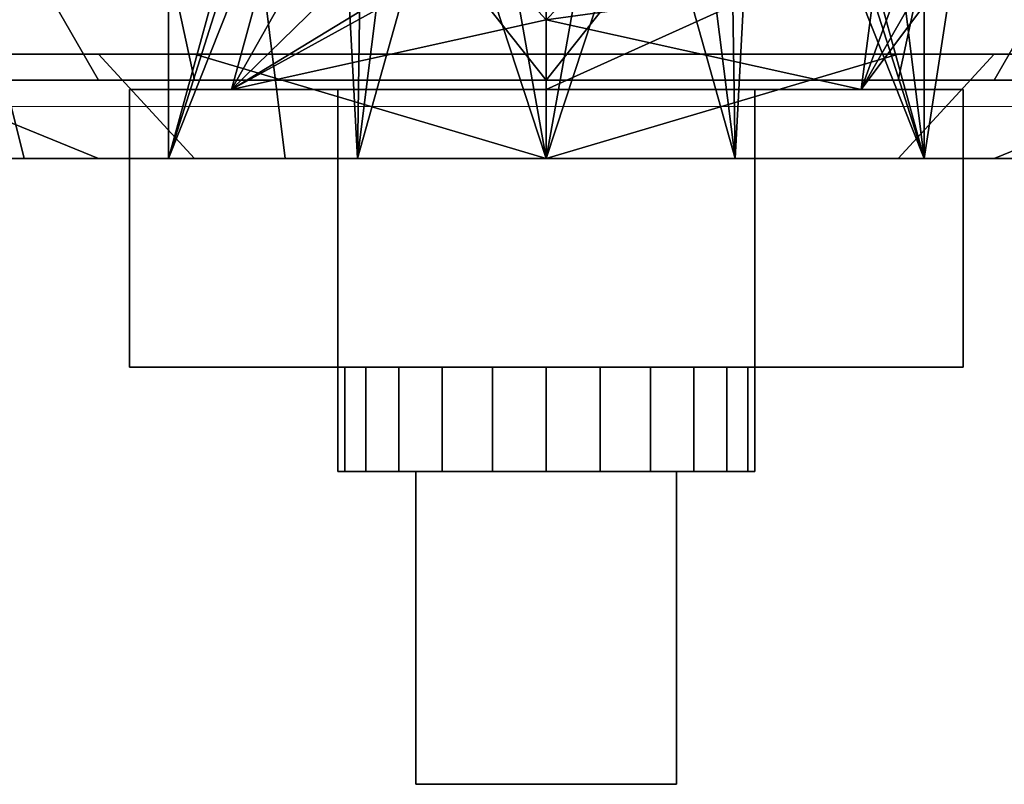
# Model space of a CAD drawing. Units: inches. Extents: x -804 to -121, y 215 to 385.
# Drawn here: x -515 to -513, y 240 to 241 of the extents above; entities that cross this region are included whole.
import ezdxf

# ---------------------------------------------------------------- set-up
doc = ezdxf.new("R2010")
doc.units = ezdxf.units.IN
doc.header["$MEASUREMENT"] = 0
doc.layers.add('P-PIPE', color=3, linetype='Continuous', lineweight=30)

# ---------------------------------------------------------------- blocks, each defined once
blk = doc.blocks.new('Dry Valve Model VXR - 3_ GxG Dry Valve Model VXR _Pretrimmed_-1022419-_3D_')
at = {"layer": 'P-PIPE', "lineweight": 9}
for p, q in [((-7.0243, -4.6211, -0.3478), (-6.0732, -4.6211, -0.8968)), ((-5.9963, -4.6211, -0.7254), (-7.0066, -4.6211, -0.3172)), ((-6.1472, -4.6211, 0.5997), (-6.1524, -4.6211, 0.6293)), ((-6.0742, -4.6211, 0.5427), (-6.043, -4.6211, 0.5799)), ((-6.0742, -4.6211, 0.5853), (-6.0742, -4.6211, 0.5427)), ((-6.043, -4.6211, 0.6225), (-6.0742, -4.6211, 0.5853)), ((-6.043, -4.6211, 0.3725), (-6.0117, -4.6211, 0.3725)), ((-6.043, -4.6211, 0.5799), (-6.043, -4.6211, 0.3725)), ((-6.0117, -4.6211, 0.6225), (-6.043, -4.6211, 0.6225)), ((-6.0117, -4.6211, 0.3725), (-6.0117, -4.6211, 0.6225)), ((-5.9701, -4.6211, 0.4842), (-5.9336, -4.6211, 0.4842)), ((-5.9701, -4.6211, 0.6225), (-5.9701, -4.6211, 0.4842)), ((-5.793, -4.6211, 0.6225), (-5.9701, -4.6211, 0.6225)), ((-5.9701, -4.6211, 0.4363), (-5.9596, -4.6211, 0.4151)), ((-5.9388, -4.6211, 0.4363), (-5.9701, -4.6211, 0.4363)), ((-5.9596, -4.6211, 0.4151), (-5.944, -4.6211, 0.3938)), ((-5.944, -4.6211, 0.5959), (-5.793, -4.6211, 0.5959)), ((-5.944, -4.6211, 0.5108), (-5.944, -4.6211, 0.5959)), ((-5.918, -4.6211, 0.5268), (-5.944, -4.6211, 0.5108)), ((-5.944, -4.6211, 0.3938), (-5.918, -4.6211, 0.3778)), ((-5.9284, -4.6211, 0.4151), (-5.9388, -4.6211, 0.4363)), ((-5.9336, -4.6211, 0.4842), (-5.9128, -4.6211, 0.5002)), ((-5.9128, -4.6211, 0.4044), (-5.9284, -4.6211, 0.4151)), ((-5.8919, -4.6211, 0.5321), (-5.918, -4.6211, 0.5268)), ((-5.918, -4.6211, 0.3778), (-5.8919, -4.6211, 0.3725)), ((-5.8919, -4.6211, 0.3991), (-5.9128, -4.6211, 0.4044)), ((-5.9128, -4.6211, 0.5002), (-5.8919, -4.6211, 0.5055)), ((-5.8607, -4.6211, 0.3991), (-5.8919, -4.6211, 0.3991)), ((-5.8919, -4.6211, 0.5055), (-5.8607, -4.6211, 0.5055)), ((-5.8607, -4.6211, 0.5321), (-5.8919, -4.6211, 0.5321)), ((-5.8919, -4.6211, 0.3725), (-5.8607, -4.6211, 0.3725)), ((-5.8398, -4.6211, 0.4044), (-5.8607, -4.6211, 0.3991)), ((-5.8607, -4.6211, 0.5055), (-5.8398, -4.6211, 0.5002)), ((-5.8346, -4.6211, 0.5268), (-5.8607, -4.6211, 0.5321)), ((-5.8607, -4.6211, 0.3725), (-5.8346, -4.6211, 0.3778)), ((-5.8242, -4.6211, 0.4151), (-5.8398, -4.6211, 0.4044)), ((-5.8398, -4.6211, 0.5002), (-5.8242, -4.6211, 0.4895)), ((-5.8086, -4.6211, 0.5108), (-5.8346, -4.6211, 0.5268)), ((-5.8346, -4.6211, 0.3778), (-5.8086, -4.6211, 0.3938)), ((-5.8138, -4.6211, 0.431), (-5.8242, -4.6211, 0.4151)), ((-5.8242, -4.6211, 0.4895), (-5.8138, -4.6211, 0.4736)), ((-5.8086, -4.6211, 0.447), (-5.8138, -4.6211, 0.431)), ((-5.8138, -4.6211, 0.4736), (-5.8086, -4.6211, 0.4576)), ((-5.8102, -4.6211, -1.0487), (-5.5087, -4.6211, -1.2228)), ((-5.8086, -4.6211, 0.4576), (-5.8086, -4.6211, 0.447)), ((-5.793, -4.6211, 0.4895), (-5.8086, -4.6211, 0.5108)), ((-5.8086, -4.6211, 0.3938), (-5.793, -4.6211, 0.4151)), ((-5.793, -4.6211, 0.5959), (-5.793, -4.6211, 0.6225)), ((-5.7826, -4.6211, 0.4629), (-5.793, -4.6211, 0.4895)), ((-5.793, -4.6211, 0.4151), (-5.7826, -4.6211, 0.4416)), ((-5.7826, -4.6211, 0.4416), (-5.7826, -4.6211, 0.4629)), ((-5.7409, -4.6211, 0.4736), (-5.7357, -4.6211, 0.447)), ((-5.7409, -4.6211, 0.5214), (-5.7409, -4.6211, 0.4736)), ((-5.7357, -4.6211, 0.548), (-5.7409, -4.6211, 0.5214)), ((-5.7357, -4.6211, 0.447), (-5.7305, -4.6211, 0.431)), ((-5.7305, -4.6211, 0.564), (-5.7357, -4.6211, 0.548)), ((-5.7305, -4.6211, 0.431), (-5.7201, -4.6211, 0.4097)), ((-5.7201, -4.6211, 0.5853), (-5.7305, -4.6211, 0.564)), ((-5.7044, -4.6211, 0.6012), (-5.7201, -4.6211, 0.5853)), ((-5.7201, -4.6211, 0.4097), (-5.7044, -4.6211, 0.3938)), ((-5.7148, -4.6211, 0.5161), (-5.7096, -4.6211, 0.548)), ((-5.7148, -4.6211, 0.4789), (-5.7148, -4.6211, 0.5161)), ((-5.7096, -4.6211, 0.447), (-5.7148, -4.6211, 0.4789)), ((-5.7096, -4.6211, 0.548), (-5.6888, -4.6211, 0.5799)), ((-5.6888, -4.6211, 0.4151), (-5.7096, -4.6211, 0.447)), ((-5.6784, -4.6211, 0.6172), (-5.7044, -4.6211, 0.6012)), ((-5.7044, -4.6211, 0.3938), (-5.6784, -4.6211, 0.3778)), ((-5.3681, -4.6211, -0.9792), (-5.7022, -4.6211, -0.8442)), ((-5.6888, -4.6211, 0.5799), (-5.6732, -4.6211, 0.5906)), ((-5.6732, -4.6211, 0.4044), (-5.6888, -4.6211, 0.4151)), ((-5.6471, -4.6211, 0.6225), (-5.6784, -4.6211, 0.6172)), ((-5.6784, -4.6211, 0.3778), (-5.6471, -4.6211, 0.3725)), ((-5.6732, -4.6211, 0.5906), (-5.6471, -4.6211, 0.5959)), ((-5.6471, -4.6211, 0.3991), (-5.6732, -4.6211, 0.4044)), ((-5.6471, -4.6211, 0.5959), (-5.6211, -4.6211, 0.5906)), ((-5.6211, -4.6211, 0.4044), (-5.6471, -4.6211, 0.3991)), ((-5.6159, -4.6211, 0.6172), (-5.6471, -4.6211, 0.6225)), ((-5.6471, -4.6211, 0.3725), (-5.6159, -4.6211, 0.3778)), ((-5.6211, -4.6211, 0.5906), (-5.6055, -4.6211, 0.5799)), ((-5.6055, -4.6211, 0.4151), (-5.6211, -4.6211, 0.4044)), ((-5.5898, -4.6211, 0.6012), (-5.6159, -4.6211, 0.6172)), ((-5.6159, -4.6211, 0.3778), (-5.5898, -4.6211, 0.3938)), ((-5.6055, -4.6211, 0.5799), (-5.5846, -4.6211, 0.548)), ((-5.5846, -4.6211, 0.447), (-5.6055, -4.6211, 0.4151)), ((-5.5742, -4.6211, 0.5853), (-5.5898, -4.6211, 0.6012)), ((-5.5898, -4.6211, 0.3938), (-5.5742, -4.6211, 0.4097)), ((-5.5794, -4.6211, 0.4789), (-5.5846, -4.6211, 0.447)), ((-5.5846, -4.6211, 0.548), (-5.5794, -4.6211, 0.5161)), ((-5.5794, -4.6211, 0.5161), (-5.5794, -4.6211, 0.4789)), ((-5.5638, -4.6211, 0.564), (-5.5742, -4.6211, 0.5853)), ((-5.5742, -4.6211, 0.4097), (-5.5638, -4.6211, 0.431)), ((-5.5586, -4.6211, 0.548), (-5.5638, -4.6211, 0.564)), ((-5.5638, -4.6211, 0.431), (-5.5586, -4.6211, 0.447)), ((-5.5534, -4.6211, 0.5214), (-5.5586, -4.6211, 0.548)), ((-5.5586, -4.6211, 0.447), (-5.5534, -4.6211, 0.4736)), ((-5.5534, -4.6211, 0.4736), (-5.5534, -4.6211, 0.5214)), ((-5.5087, -4.6211, -1.2228), (-5.3681, -4.6211, -0.9792)), ((-5.4907, -4.6211, 0.6004), (-5.4985, -4.6211, 0.5714))]:
    blk.add_line(p, q, dxfattribs=at)
at = {"layer": 'P-PIPE', "lineweight": 9, "extrusion": (0, -1, -1.6083e-15)}
for radius, start, end in [(1.53, 100, 170), (1.5, 100, 170), (0.1875, 185.9208, 294.0792), (0.1875, 10.2298, 125.7702), (1.5, 10, 75), (1.53, 10, 75)]:
    blk.add_arc((-5.8867, -0.8775, 4.6211), radius, start, end, dxfattribs=at)
at = {"layer": 'P-PIPE'}
mesh = blk.add_polyface(dxfattribs=at)
corners = [(-5.8867, -4.6011, -4.6234), (-6.2642, -4.6011, -4.4055), (-6.2642, -4.6011, -3.9696), (-5.8867, -4.6011, -3.7516), (-5.8867, -4.5176, -3.7334), (-5.8867, -4.4336, -3.7182), (-5.9727, -4.4236, -3.7246), (-6.0527, -4.3949, -3.7422), (-6.1225, -4.3502, -3.768), (-6.1799, -4.2924, -3.7977), (-6.2236, -4.2233, -3.8268), (-6.2518, -4.1443, -3.8491), (-6.2617, -4.0586, -3.8577), (-6.2518, -3.9729, -3.8491), (-6.2236, -3.8939, -3.8268), (-6.1799, -3.8248, -3.7977), (-6.1225, -3.767, -3.768), (-6.0527, -3.7223, -3.7422), (-5.9727, -3.6936, -3.7246), (-5.8867, -3.6836, -3.7182), (-5.8867, -3.5995, -3.7334), (-5.8867, -3.5161, -3.7516), (-6.2642, -3.5161, -3.9696), (-6.2642, -3.5161, -4.4055), (-5.8867, -3.5161, -4.6234), (-5.8867, -4.0586, -4.6869), (-5.8867, -4.3932, -4.6477)]
mesh.append_faces([[corners[k] for k in face] for face in [(22, 20, 21), (4, 2, 3), (6, 4, 5)]], dxfattribs={"vtx0": -1})
mesh.append_faces([[corners[k] for k in face] for face in [(20, 22, 18), (4, 6, 2), (14, 23, 25), (26, 1, 9)]], dxfattribs={"vtx0": -1, "vtx1": -1, "vtx2": -1})
mesh.append_faces([[corners[k] for k in face] for face in [(22, 17, 18), (22, 16, 17), (1, 8, 9), (2, 7, 8), (2, 6, 7), (26, 9, 10), (25, 13, 14), (16, 22, 23), (26, 10, 11), (8, 1, 2)]], dxfattribs={"vtx0": -1, "vtx2": -1})
mesh.append_faces([[corners[k] for k in face] for face in [(24, 25, 23)]], dxfattribs={"vtx1": -1})
mesh.append_faces([[corners[k] for k in face] for face in [(14, 15, 23), (15, 16, 23), (11, 12, 25), (25, 26, 11), (12, 13, 25)]], dxfattribs={"vtx1": -1, "vtx2": -1})
mesh.append_faces([[corners[k] for k in face] for face in [(18, 19, 20), (26, 0, 1)]], dxfattribs={"vtx2": -1})
mesh = blk.add_polyface(dxfattribs=at)
corners = [(-5.8867, -4.6011, -3.7516), (-5.5092, -4.6011, -3.9696), (-5.5092, -4.6011, -4.4055), (-5.8867, -4.6011, -4.6234), (-5.8867, -4.0586, -4.6869), (-5.8867, -3.5161, -4.6234), (-5.5092, -3.5161, -4.4055), (-5.5092, -3.5161, -3.9696), (-5.8867, -3.5161, -3.7516), (-5.8867, -3.5995, -3.7334), (-5.8867, -3.6836, -3.7182), (-5.7947, -3.6951, -3.7255), (-5.71, -3.7278, -3.7455), (-5.6374, -3.7785, -3.7743), (-5.5794, -3.8437, -3.8064), (-5.5125, -3.7365, -3.8914), (-5.457, -3.659, -4.0093), (-5.4294, -3.6224, -4.1533), (-5.4403, -3.6367, -4.3033), (-5.4853, -3.6977, -4.4348), (-5.5492, -3.7925, -4.5347), (-5.6135, -3.9131, -4.6001), (-5.6459, -4.0586, -4.625), (-5.6135, -4.2041, -4.6001), (-5.5492, -4.3247, -4.5347), (-5.4853, -4.4195, -4.4348), (-5.4403, -4.4805, -4.3033), (-5.4294, -4.4948, -4.1533), (-5.457, -4.4582, -4.0093), (-5.5125, -4.3806, -3.8914), (-5.5794, -4.2735, -3.8064), (-5.6374, -4.3387, -3.7743), (-5.71, -4.3893, -3.7455), (-5.7947, -4.4221, -3.7255), (-5.8867, -4.4336, -3.7182), (-5.8867, -4.5176, -3.7334), (-5.8867, -4.3298, -4.6551), (-5.8867, -3.7873, -4.6551), (-5.5492, -3.7953, -3.8448), (-5.5492, -4.3219, -3.8448), (-5.8867, -4.1942, -4.671), (-5.8867, -3.923, -4.671)]
mesh.append_faces([[corners[k] for k in face] for face in [(31, 29, 39, 30), (9, 7, 8)]], dxfattribs={"vtx0": -1})
mesh.append_faces([[corners[k] for k in face] for face in [(41, 22, 4), (24, 36, 23), (6, 19, 5), (36, 25, 3), (22, 41, 21), (26, 2, 25), (13, 15, 12), (29, 32, 28)]], dxfattribs={"vtx0": -1, "vtx1": -1})
mesh.append_faces([[corners[k] for k in face] for face in [(16, 9, 11), (28, 33, 35), (35, 1, 28), (7, 9, 16)]], dxfattribs={"vtx0": -1, "vtx1": -1, "vtx2": -1})
mesh.append_faces([[corners[k] for k in face] for face in [(37, 19, 20), (6, 17, 18), (17, 6, 7), (22, 40, 4), (36, 24, 25), (2, 26, 27), (21, 41, 37), (25, 2, 3), (23, 36, 40), (29, 31, 32)]], dxfattribs={"vtx0": -1, "vtx2": -1})
mesh.append_faces([[corners[k] for k in face] for face in [(10, 11, 9), (0, 1, 35), (34, 35, 33)]], dxfattribs={"vtx1": -1})
mesh.append_faces([[corners[k] for k in face] for face in [(20, 21, 37), (37, 5, 19), (16, 17, 7), (18, 19, 6), (22, 23, 40), (1, 2, 27), (27, 28, 1), (11, 12, 16), (15, 16, 12), (32, 33, 28)]], dxfattribs={"vtx1": -1, "vtx2": -1})
mesh.append_faces([[corners[k] for k in face] for face in [(13, 14, 38, 15)]], dxfattribs={"vtx3": -1})
mesh = blk.add_polyface(dxfattribs=at)
corners = [(-5.8867, -3.5586, 0.935), (-6.793, -3.5586, 0.6922), (-7.4564, -3.5586, 0.0287), (-7.6992, -3.5586, -0.8775), (-7.4564, -3.5586, -1.7838), (-6.793, -3.5586, -2.4472), (-5.8867, -3.5586, -2.69), (-5.8867, -3.7773, -2.69), (-5.9494, -3.7844, -2.6889), (-6.0089, -3.8052, -2.6859), (-6.0622, -3.8387, -2.6815), (-6.1067, -3.8832, -2.6766), (-6.1401, -3.9365, -2.6722), (-6.161, -3.996, -2.6691), (-6.168, -4.0586, -2.668), (-6.161, -4.1212, -2.6691), (-6.1401, -4.1807, -2.6722), (-6.1067, -4.234, -2.6766), (-6.0622, -4.2785, -2.6815), (-6.0089, -4.312, -2.6859), (-5.9494, -4.3328, -2.6889), (-5.8867, -4.3399, -2.69), (-5.8867, -4.6836, -2.69), (-6.793, -4.6836, -2.4472), (-7.4564, -4.6836, -1.7838), (-7.6992, -4.6836, -0.8775), (-7.4564, -4.6836, 0.0287), (-6.793, -4.6836, 0.6922), (-5.8867, -4.6836, 0.935), (-6.3398, -3.5586, -2.5686), (-6.3398, -4.6836, -2.5686), (-6.1133, -3.5586, -2.6293), (-6.1133, -4.6836, -2.6293), (-6.5129, -4.6836, 0.7672), (-6.3398, -3.5586, 0.8136), (-7.1247, -3.5586, 0.3605), (-7.1247, -4.6836, 0.3605), (-7.1247, -4.6836, -2.1155), (-7.1247, -3.5586, -2.1155), (-7.5778, -3.5586, -0.4244), (-7.5778, -4.6836, -0.4244), (-7.5778, -3.5586, -1.3306), (-7.5778, -4.6836, -1.3306), (-6.1998, -4.6836, 0.8511)]
mesh.append_faces([[corners[k] for k in face] for face in [(15, 30, 14), (19, 32, 18), (13, 29, 12), (31, 12, 29), (6, 9, 31), (16, 30, 15), (11, 31, 10), (30, 16, 32)]], dxfattribs={"vtx0": -1, "vtx1": -1})
mesh.append_faces([[corners[k] for k in face] for face in [(29, 14, 30)]], dxfattribs={"vtx0": -1, "vtx1": -1, "vtx2": -1})
mesh.append_faces([[corners[k] for k in face] for face in [(5, 23, 37, 38), (38, 37, 24, 4), (23, 5, 29, 30), (31, 11, 12), (1, 27, 33), (32, 17, 18)]], dxfattribs={"vtx0": -1, "vtx2": -1})
mesh.append_faces([[corners[k] for k in face] for face in [(0, 34, 43, 28), (21, 22, 20)]], dxfattribs={"vtx1": -1})
mesh.append_faces([[corners[k] for k in face] for face in [(13, 14, 29), (8, 9, 6), (9, 10, 31), (19, 20, 22), (22, 32, 19), (16, 17, 32)]], dxfattribs={"vtx1": -1, "vtx2": -1})
mesh.append_faces([[corners[k] for k in face] for face in [(34, 1, 33, 43), (36, 27, 1, 35), (40, 26, 2, 39), (42, 25, 3, 41), (26, 36, 35, 2), (24, 42, 41, 4), (25, 40, 39, 3)]], dxfattribs={"vtx1": -1, "vtx3": -1})
mesh.append_faces([[corners[k] for k in face] for face in [(6, 7, 8)]], dxfattribs={"vtx2": -1})
mesh = blk.add_polyface(dxfattribs=at)
corners = [(-5.8867, -3.5586, -2.69), (-4.9805, -3.5586, -2.4472), (-4.317, -3.5586, -1.7838), (-4.0742, -3.5586, -0.8775), (-4.317, -3.5586, 0.0287), (-4.9805, -3.5586, 0.6922), (-5.8867, -3.5586, 0.935), (-5.8867, -4.6836, 0.935), (-4.9805, -4.6836, 0.6922), (-4.317, -4.6836, 0.0287), (-4.0742, -4.6836, -0.8775), (-4.317, -4.6836, -1.7838), (-4.9805, -4.6836, -2.4472), (-5.8867, -4.6836, -2.69), (-5.8867, -4.3399, -2.69), (-5.824, -4.3328, -2.6889), (-5.7645, -4.312, -2.6859), (-5.7113, -4.2785, -2.6815), (-5.6668, -4.234, -2.6766), (-5.6333, -4.1807, -2.6722), (-5.6125, -4.1212, -2.6691), (-5.6054, -4.0586, -2.668), (-5.6125, -3.996, -2.6691), (-5.6333, -3.9365, -2.6722), (-5.6668, -3.8832, -2.6766), (-5.7113, -3.8387, -2.6815), (-5.7645, -3.8052, -2.6859), (-5.824, -3.7844, -2.6889), (-5.8867, -3.7773, -2.69), (-5.4336, -3.5586, -2.5686), (-5.4336, -4.6836, -2.5686), (-5.6602, -3.5586, -2.6293), (-5.6602, -4.6836, -2.6293), (-4.6488, -4.6836, -2.1155), (-4.6488, -3.5586, -2.1155), (-4.6488, -3.5586, 0.3605), (-4.6488, -4.6836, 0.3605), (-4.1956, -3.5586, -0.4244), (-4.1956, -4.6836, -0.4244), (-4.1956, -3.5586, -1.3306), (-4.1956, -4.6836, -1.3306), (-5.2606, -3.5586, 0.7672), (-5.4336, -4.6836, 0.8136), (-5.5736, -3.5586, 0.8511)]
mesh.append_faces([[corners[k] for k in face] for face in [(27, 0, 26), (18, 32, 17), (17, 32, 16), (26, 31, 25), (22, 29, 21), (29, 23, 31)]], dxfattribs={"vtx0": -1, "vtx1": -1})
mesh.append_faces([[corners[k] for k in face] for face in [(29, 30, 21)]], dxfattribs={"vtx0": -1, "vtx1": -1, "vtx2": -1})
mesh.append_faces([[corners[k] for k in face] for face in [(26, 0, 31), (31, 23, 24), (31, 24, 25), (13, 15, 16), (41, 42, 8, 5), (30, 20, 21), (42, 41, 43)]], dxfattribs={"vtx0": -1, "vtx2": -1})
mesh.append_faces([[corners[k] for k in face] for face in [(28, 0, 27)]], dxfattribs={"vtx1": -1})
mesh.append_faces([[corners[k] for k in face] for face in [(32, 13, 16), (18, 19, 32), (19, 20, 30), (22, 23, 29), (30, 32, 19)]], dxfattribs={"vtx1": -1, "vtx2": -1})
mesh.append_faces([[corners[k] for k in face] for face in [(35, 5, 8, 36), (11, 33, 34, 2), (39, 3, 10, 40), (29, 1, 12, 30), (4, 35, 36, 9), (37, 4, 9, 38), (33, 12, 1, 34), (38, 10, 3, 37), (40, 11, 2, 39)]], dxfattribs={"vtx1": -1, "vtx3": -1})
mesh.append_faces([[corners[k] for k in face] for face in [(13, 14, 15)]], dxfattribs={"vtx2": -1})
mesh.append_faces([[corners[k] for k in face] for face in [(43, 6, 7, 42)]], dxfattribs={"vtx3": -1})
mesh = blk.add_polyface(dxfattribs=at)
corners = [(-5.8867, -4.5898, -2.565), (-6.7305, -4.5898, -2.3389), (-7.3481, -4.5898, -1.7213), (-7.5742, -4.5898, -0.8775), (-7.3481, -4.5898, -0.0338), (-6.7305, -4.5898, 0.5839), (-5.8867, -4.5898, 0.81), (-5.8867, -4.0586, 0.81), (-6.7305, -4.0586, 0.5839), (-7.3481, -4.0586, -0.0338), (-7.5742, -4.0586, -0.8775), (-7.3481, -4.0586, -1.7213), (-6.7305, -4.0586, -2.3389), (-5.8867, -4.0586, -2.565), (-6.4239, -4.5898, 0.6661), (-6.3086, -4.0586, 0.697), (-7.0393, -4.0586, 0.2751), (-7.0393, -4.5898, 0.2751), (-7.4612, -4.5898, -0.4556), (-7.4612, -4.0586, -0.4556), (-7.0393, -4.0586, -2.0301), (-7.0393, -4.5898, -2.0301), (-6.4239, -4.0586, -2.4211), (-6.3086, -4.5898, -2.452), (-7.4612, -4.5898, -1.2994), (-7.4612, -4.0586, -1.2994)]
mesh.append_faces([[corners[k] for k in face] for face in [(15, 6, 7), (23, 22, 13, 0)]], dxfattribs={"vtx0": -1})
mesh.append_faces([[corners[k] for k in face] for face in [(1, 12, 22, 23), (8, 5, 14)]], dxfattribs={"vtx0": -1, "vtx2": -1})
mesh.append_faces([[corners[k] for k in face] for face in [(15, 8, 14, 6), (24, 3, 10, 25), (17, 5, 8, 16), (3, 18, 19, 10), (16, 9, 4, 17), (9, 19, 18, 4), (21, 2, 11, 20), (20, 12, 1, 21), (25, 11, 2, 24)]], dxfattribs={"vtx1": -1, "vtx3": -1})
mesh = blk.add_polyface(dxfattribs=at)
corners = [(-5.8867, -4.5898, 0.81), (-5.043, -4.5898, 0.5839), (-4.4253, -4.5898, -0.0338), (-4.1992, -4.5898, -0.8775), (-4.4253, -4.5898, -1.7213), (-5.043, -4.5898, -2.3389), (-5.8867, -4.5898, -2.565), (-5.8867, -4.0586, -2.565), (-5.043, -4.0586, -2.3389), (-4.4253, -4.0586, -1.7213), (-4.1992, -4.0586, -0.8775), (-4.4253, -4.0586, -0.0338), (-5.043, -4.0586, 0.5839), (-5.8867, -4.0586, 0.81), (-5.3496, -4.5898, -2.4211), (-5.4648, -4.0586, -2.452), (-4.7341, -4.0586, -2.0301), (-4.7341, -4.5898, -2.0301), (-4.3123, -4.5898, -1.2994), (-4.3123, -4.0586, -1.2994), (-4.7341, -4.0586, 0.2751), (-4.7341, -4.5898, 0.2751), (-5.3496, -4.0586, 0.6661), (-5.4648, -4.5898, 0.697), (-4.3123, -4.5898, -0.4556), (-4.3123, -4.0586, -0.4556)]
mesh.append_faces([[corners[k] for k in face] for face in [(15, 6, 7), (23, 22, 13, 0)]], dxfattribs={"vtx0": -1})
mesh.append_faces([[corners[k] for k in face] for face in [(1, 12, 22, 23), (8, 5, 14)]], dxfattribs={"vtx0": -1, "vtx2": -1})
mesh.append_faces([[corners[k] for k in face] for face in [(15, 8, 14, 6), (24, 3, 10, 25), (17, 5, 8, 16), (3, 18, 19, 10), (16, 9, 4, 17), (9, 19, 18, 4), (21, 2, 11, 20), (20, 12, 1, 21), (25, 11, 2, 24)]], dxfattribs={"vtx1": -1, "vtx3": -1})
mesh = blk.add_polyface(dxfattribs=at)
corners = [(-5.8867, -4.6836, 0.81), (-6.7305, -4.6836, 0.5839), (-7.3481, -4.6836, -0.0338), (-7.5742, -4.6836, -0.8775), (-7.3481, -4.6836, -1.7213), (-6.7305, -4.6836, -2.3389), (-5.8867, -4.6836, -2.565), (-5.8867, -4.5586, -2.565), (-6.7305, -4.5586, -2.3389), (-7.3481, -4.5586, -1.7213), (-7.5742, -4.5586, -0.8775), (-7.3481, -4.5586, -0.0338), (-6.7305, -4.5586, 0.5839), (-5.8867, -4.5586, 0.81), (-6.4239, -4.6836, 0.6661), (-6.3086, -4.5586, 0.697), (-7.0393, -4.5586, 0.2751), (-7.0393, -4.6836, 0.2751), (-7.4612, -4.6836, -0.4556), (-7.4612, -4.5586, -0.4556), (-7.0393, -4.5586, -2.0301), (-7.0393, -4.6836, -2.0301), (-6.4239, -4.5586, -2.4211), (-6.3086, -4.6836, -2.452), (-7.4612, -4.6836, -1.2994), (-7.4612, -4.5586, -1.2994)]
mesh.append_faces([[corners[k] for k in face] for face in [(14, 12, 15, 0), (10, 3, 24, 25), (12, 1, 17, 16), (19, 18, 3, 10), (2, 11, 16, 17), (18, 19, 11, 2), (9, 4, 21, 20), (5, 8, 20, 21), (4, 9, 25, 24)]], dxfattribs={"vtx0": -1, "vtx2": -1})
mesh.append_faces([[corners[k] for k in face] for face in [(13, 0, 15), (7, 22, 23, 6)]], dxfattribs={"vtx1": -1})
mesh.append_faces([[corners[k] for k in face] for face in [(14, 1, 12)]], dxfattribs={"vtx1": -1, "vtx2": -1})
mesh.append_faces([[corners[k] for k in face] for face in [(22, 8, 5, 23)]], dxfattribs={"vtx1": -1, "vtx3": -1})
mesh = blk.add_polyface(dxfattribs=at)
corners = [(-5.8867, -4.5586, 0.81), (-6.7305, -4.5586, 0.5839), (-7.3481, -4.5586, -0.0338), (-7.5742, -4.5586, -0.8775), (-7.3481, -4.5586, -1.7213), (-6.7305, -4.5586, -2.3389), (-5.8867, -4.5586, -2.565), (-5.8867, -4.5586, -0.8775)]
mesh.append_faces([[corners[k] for k in face] for face in [(1, 2, 7, 0)]], dxfattribs={"vtx1": -1})
mesh.append_faces([[corners[k] for k in face] for face in [(3, 4, 7, 2)]], dxfattribs={"vtx1": -1, "vtx2": -1})
mesh.append_faces([[corners[k] for k in face] for face in [(5, 6, 7, 4)]], dxfattribs={"vtx2": -1})
mesh = blk.add_polyface(dxfattribs=at)
corners = [(-5.8867, -4.6836, -2.565), (-5.043, -4.6836, -2.3389), (-4.4253, -4.6836, -1.7213), (-4.1992, -4.6836, -0.8775), (-4.4253, -4.6836, -0.0338), (-5.043, -4.6836, 0.5839), (-5.8867, -4.6836, 0.81), (-5.8867, -4.5586, 0.81), (-5.043, -4.5586, 0.5839), (-4.4253, -4.5586, -0.0338), (-4.1992, -4.5586, -0.8775), (-4.4253, -4.5586, -1.7213), (-5.043, -4.5586, -2.3389), (-5.8867, -4.5586, -2.565), (-5.3496, -4.6836, -2.4211), (-5.4648, -4.5586, -2.452), (-4.7341, -4.5586, -2.0301), (-4.7341, -4.6836, -2.0301), (-4.3123, -4.6836, -1.2994), (-4.3123, -4.5586, -1.2994), (-4.7341, -4.5586, 0.2751), (-4.7341, -4.6836, 0.2751), (-5.3496, -4.5586, 0.6661), (-5.4648, -4.6836, 0.697), (-4.3123, -4.6836, -0.4556), (-4.3123, -4.5586, -0.4556)]
mesh.append_faces([[corners[k] for k in face] for face in [(14, 12, 15, 0), (10, 3, 24, 25), (12, 1, 17, 16), (16, 17, 2, 11), (9, 4, 21, 20), (5, 8, 20, 21), (4, 9, 25, 24), (11, 2, 18)]], dxfattribs={"vtx0": -1, "vtx2": -1})
mesh.append_faces([[corners[k] for k in face] for face in [(13, 0, 15), (7, 22, 23, 6)]], dxfattribs={"vtx1": -1})
mesh.append_faces([[corners[k] for k in face] for face in [(10, 19, 3), (14, 1, 12)]], dxfattribs={"vtx1": -1, "vtx2": -1})
mesh.append_faces([[corners[k] for k in face] for face in [(19, 11, 18, 3), (22, 8, 5, 23)]], dxfattribs={"vtx1": -1, "vtx3": -1})
mesh = blk.add_polyface(dxfattribs=at)
corners = [(-5.8867, -4.5586, -2.565), (-5.043, -4.5586, -2.3389), (-4.4253, -4.5586, -1.7213), (-4.1992, -4.5586, -0.8775), (-4.4253, -4.5586, -0.0338), (-5.043, -4.5586, 0.5839), (-5.8867, -4.5586, 0.81), (-5.8867, -4.5586, -0.8775)]
mesh.append_faces([[corners[k] for k in face] for face in [(7, 4, 5, 6)]], dxfattribs={"vtx0": -1})
mesh.append_faces([[corners[k] for k in face] for face in [(7, 2, 3, 4)]], dxfattribs={"vtx0": -1, "vtx3": -1})
mesh.append_faces([[corners[k] for k in face] for face in [(1, 2, 7, 0)]], dxfattribs={"vtx1": -1})
mesh = blk.add_polyface(dxfattribs=at)
corners = [(-5.8867, -4.5898, -0.8775), (-5.8867, -4.5898, 0.81), (-6.7305, -4.5898, 0.5839), (-7.3481, -4.5898, -0.0338), (-7.5742, -4.5898, -0.8775), (-7.3481, -4.5898, -1.7213), (-6.7305, -4.5898, -2.3389), (-5.8867, -4.5898, -2.565)]
mesh.append_faces([[corners[k] for k in face] for face in [(2, 3, 0, 1)]], dxfattribs={"vtx1": -1})
mesh.append_faces([[corners[k] for k in face] for face in [(4, 5, 0, 3)]], dxfattribs={"vtx1": -1, "vtx2": -1})
mesh.append_faces([[corners[k] for k in face] for face in [(6, 7, 0, 5)]], dxfattribs={"vtx2": -1})
mesh = blk.add_polyface(dxfattribs=at)
corners = [(-5.8867, -4.5898, -0.8775), (-5.8867, -4.5898, -2.565), (-5.043, -4.5898, -2.3389), (-4.4253, -4.5898, -1.7213), (-4.1992, -4.5898, -0.8775), (-4.4253, -4.5898, -0.0338), (-5.043, -4.5898, 0.5839), (-5.8867, -4.5898, 0.81)]
mesh.append_faces([[corners[k] for k in face] for face in [(0, 5, 6, 7)]], dxfattribs={"vtx0": -1})
mesh.append_faces([[corners[k] for k in face] for face in [(0, 3, 4, 5)]], dxfattribs={"vtx0": -1, "vtx3": -1})
mesh.append_faces([[corners[k] for k in face] for face in [(2, 3, 0, 1)]], dxfattribs={"vtx1": -1})
mesh = blk.add_polyface(dxfattribs=at)
corners = [(-6.3867, -4.6011, -4.1875), (-6.1367, -4.6011, -3.7545), (-5.6367, -4.6011, -3.7545), (-5.3867, -4.6011, -4.1875), (-5.6367, -4.6011, -4.6205), (-6.1367, -4.6011, -4.6205)]
mesh.append_faces([[corners[k] for k in face] for face in [(1, 2, 5, 0)]], dxfattribs={"vtx1": -1})
mesh.append_faces([[corners[k] for k in face] for face in [(3, 4, 5, 2)]], dxfattribs={"vtx2": -1})
mesh = blk.add_polyface(dxfattribs=at)
corners = [(-6.1367, -4.9336, -4.6205), (-6.3867, -4.9336, -4.1875), (-6.3867, -4.6011, -4.1875), (-6.1367, -4.6011, -4.6205)]
mesh.append_faces([[corners[k] for k in face] for face in [(0, 1, 2, 3)]])
mesh = blk.add_polyface(dxfattribs=at)
corners = [(-6.3867, -4.9336, -4.1875), (-6.1367, -4.9336, -3.7545), (-6.1367, -4.6011, -3.7545), (-6.3867, -4.6011, -4.1875)]
mesh.append_faces([[corners[k] for k in face] for face in [(0, 1, 2, 3)]])
mesh = blk.add_polyface(dxfattribs=at)
corners = [(-5.8867, -4.6011, -4.1875), (-5.8867, -4.6011, -3.7516), (-6.2642, -4.6011, -3.9696), (-6.2642, -4.6011, -4.4055), (-5.8867, -4.6011, -4.6234)]
mesh.append_faces([[corners[k] for k in face] for face in [(3, 4, 0)]], dxfattribs={"vtx2": -1})
mesh.append_faces([[corners[k] for k in face] for face in [(0, 1, 2, 3)]], dxfattribs={"vtx3": -1})
mesh = blk.add_polyface(dxfattribs=at)
corners = [(-5.6367, -4.9336, -4.6205), (-6.1367, -4.9336, -4.6205), (-6.1367, -4.6011, -4.6205), (-5.6367, -4.6011, -4.6205)]
mesh.append_faces([[corners[k] for k in face] for face in [(3, 0, 1, 2)]])
mesh = blk.add_polyface(dxfattribs=at)
corners = [(-6.1367, -4.9336, -3.7545), (-5.6367, -4.9336, -3.7545), (-5.6367, -4.6011, -3.7545), (-6.1367, -4.6011, -3.7545)]
mesh.append_faces([[corners[k] for k in face] for face in [(3, 0, 1, 2)]])
mesh = blk.add_polyface(dxfattribs=at)
corners = [(-5.8867, -4.6011, -3.7516), (-5.8867, -4.6011, -4.1875), (-5.8867, -4.6011, -4.6234), (-5.5092, -4.6011, -4.4055), (-5.5092, -4.6011, -3.9696)]
mesh.append_faces([[corners[k] for k in face] for face in [(2, 3, 1)]], dxfattribs={"vtx1": -1})
mesh.append_faces([[corners[k] for k in face] for face in [(4, 0, 1, 3)]], dxfattribs={"vtx2": -1})
mesh = blk.add_polyface(dxfattribs=at)
corners = [(-5.3867, -4.9336, -4.1875), (-5.6367, -4.9336, -4.6205), (-5.6367, -4.6011, -4.6205), (-5.3867, -4.6011, -4.1875)]
mesh.append_faces([[corners[k] for k in face] for face in [(3, 0, 1, 2)]])
mesh = blk.add_polyface(dxfattribs=at)
corners = [(-5.6367, -4.9336, -3.7545), (-5.3867, -4.9336, -4.1875), (-5.3867, -4.6011, -4.1875), (-5.6367, -4.6011, -3.7545)]
mesh.append_faces([[corners[k] for k in face] for face in [(0, 1, 2, 3)]])
mesh = blk.add_polyface(dxfattribs=at)
corners = [(-5.8867, -4.6836, 0.935), (-6.793, -4.6836, 0.6922), (-7.4564, -4.6836, 0.0287), (-7.6992, -4.6836, -0.8775), (-7.4564, -4.6836, -1.7838), (-6.793, -4.6836, -2.4472), (-5.8867, -4.6836, -2.69), (-5.8867, -4.6836, -2.565), (-6.7305, -4.6836, -2.3389), (-7.3481, -4.6836, -1.7213), (-7.5742, -4.6836, -0.8775), (-7.3481, -4.6836, -0.0338), (-6.7305, -4.6836, 0.5839), (-5.8867, -4.6836, 0.81)]
mesh.append_faces([[corners[k] for k in face] for face in [(1, 12, 13, 0)]], dxfattribs={"vtx0": -1})
mesh.append_faces([[corners[k] for k in face] for face in [(11, 2, 3, 10), (2, 11, 12, 1)]], dxfattribs={"vtx0": -1, "vtx2": -1})
mesh.append_faces([[corners[k] for k in face] for face in [(4, 5, 8, 9), (3, 4, 9, 10)]], dxfattribs={"vtx1": -1, "vtx3": -1})
mesh.append_faces([[corners[k] for k in face] for face in [(5, 6, 7, 8)]], dxfattribs={"vtx3": -1})
mesh = blk.add_polyface(dxfattribs=at)
corners = [(-5.8867, -4.6836, -2.69), (-4.9805, -4.6836, -2.4472), (-4.317, -4.6836, -1.7838), (-4.0742, -4.6836, -0.8775), (-4.317, -4.6836, 0.0287), (-4.9805, -4.6836, 0.6922), (-5.8867, -4.6836, 0.935), (-5.8867, -4.6836, 0.81), (-5.043, -4.6836, 0.5839), (-4.4253, -4.6836, -0.0338), (-4.1992, -4.6836, -0.8775), (-4.4253, -4.6836, -1.7213), (-5.043, -4.6836, -2.3389), (-5.8867, -4.6836, -2.565)]
mesh.append_faces([[corners[k] for k in face] for face in [(3, 10, 11, 2), (2, 11, 12, 1)]], dxfattribs={"vtx0": -1, "vtx2": -1})
mesh.append_faces([[corners[k] for k in face] for face in [(7, 8, 5, 6)]], dxfattribs={"vtx1": -1})
mesh.append_faces([[corners[k] for k in face] for face in [(3, 4, 9, 10), (8, 9, 4, 5)]], dxfattribs={"vtx1": -1, "vtx3": -1})
mesh.append_faces([[corners[k] for k in face] for face in [(13, 0, 1, 12)]], dxfattribs={"vtx2": -1})
mesh = blk.add_polyface(dxfattribs=at)
corners = [(-6.3867, -4.9336, -4.1875), (-6.1367, -4.9336, -4.6205), (-5.6367, -4.9336, -4.6205), (-5.3867, -4.9336, -4.1875), (-5.6367, -4.9336, -3.7545), (-6.1367, -4.9336, -3.7545)]
mesh.append_faces([[corners[k] for k in face] for face in [(1, 4, 5, 0)]], dxfattribs={"vtx0": -1})
mesh.append_faces([[corners[k] for k in face] for face in [(1, 2, 3, 4)]], dxfattribs={"vtx3": -1})
mesh = blk.add_polyface(dxfattribs=at)
corners = [(-6.1367, -4.9336, -4.1875), (-6.1282, -4.9336, -4.1228), (-6.1032, -4.9336, -4.0625), (-6.0635, -4.9336, -4.0107), (-6.0117, -4.9336, -3.971), (-5.9514, -4.9336, -3.946), (-5.8867, -4.9336, -3.9375), (-5.822, -4.9336, -3.946), (-5.7617, -4.9336, -3.971), (-5.7099, -4.9336, -4.0107), (-5.6702, -4.9336, -4.0625), (-5.6452, -4.9336, -4.1228), (-5.6367, -4.9336, -4.1875), (-5.6452, -4.9336, -4.2522), (-5.6702, -4.9336, -4.3125), (-5.7099, -4.9336, -4.3643), (-5.7617, -4.9336, -4.404), (-5.822, -4.9336, -4.429), (-5.8867, -4.9336, -4.4375), (-5.9514, -4.9336, -4.429), (-6.0117, -4.9336, -4.404), (-6.0635, -4.9336, -4.3643), (-6.1032, -4.9336, -4.3125), (-6.1282, -4.9336, -4.2522)]
mesh.append_faces([[corners[k] for k in face] for face in [(9, 6, 7, 8), (20, 18, 19), (13, 11, 12)]], dxfattribs={"vtx0": -1})
mesh.append_faces([[corners[k] for k in face] for face in [(15, 3, 13, 14)]], dxfattribs={"vtx0": -1, "vtx1": -1})
mesh.append_faces([[corners[k] for k in face] for face in [(3, 6, 11, 13)]], dxfattribs={"vtx0": -1, "vtx1": -1, "vtx2": -1, "vtx3": -1})
mesh.append_faces([[corners[k] for k in face] for face in [(23, 15, 16, 20)]], dxfattribs={"vtx0": -1, "vtx2": -1, "vtx3": -1})
mesh.append_faces([[corners[k] for k in face] for face in [(23, 0, 3, 15)]], dxfattribs={"vtx1": -1, "vtx2": -1, "vtx3": -1})
mesh.append_faces([[corners[k] for k in face] for face in [(21, 22, 23, 20)]], dxfattribs={"vtx2": -1})
mesh.append_faces([[corners[k] for k in face] for face in [(9, 10, 11, 6), (16, 17, 18, 20)]], dxfattribs={"vtx2": -1, "vtx3": -1})
mesh.append_faces([[corners[k] for k in face] for face in [(3, 4, 5, 6), (0, 1, 2, 3)]], dxfattribs={"vtx3": -1})
mesh = blk.add_polyface(dxfattribs=at)
corners = [(-5.6367, -5.0586, -4.1875), (-5.6452, -5.0586, -4.2522), (-5.6702, -5.0586, -4.3125), (-5.7099, -5.0586, -4.3643), (-5.7617, -5.0586, -4.404), (-5.822, -5.0586, -4.429), (-5.8867, -5.0586, -4.4375), (-5.9514, -5.0586, -4.429), (-6.0117, -5.0586, -4.404), (-6.0635, -5.0586, -4.3643), (-6.1032, -5.0586, -4.3125), (-6.1282, -5.0586, -4.2522), (-6.1367, -5.0586, -4.1875), (-6.1367, -4.9336, -4.1875), (-6.1282, -4.9336, -4.2522), (-6.1032, -4.9336, -4.3125), (-6.0635, -4.9336, -4.3643), (-6.0117, -4.9336, -4.404), (-5.9514, -4.9336, -4.429), (-5.8867, -4.9336, -4.4375), (-5.822, -4.9336, -4.429), (-5.7617, -4.9336, -4.404), (-5.7099, -4.9336, -4.3643), (-5.6702, -4.9336, -4.3125), (-5.6452, -4.9336, -4.2522), (-5.6367, -4.9336, -4.1875)]
mesh.append_faces([[corners[k] for k in face] for face in [(13, 14, 11, 12), (0, 1, 24, 25)]], dxfattribs={"vtx1": -1})
mesh.append_faces([[corners[k] for k in face] for face in [(14, 15, 10, 11), (16, 17, 8, 9), (15, 16, 9, 10), (17, 18, 7, 8), (6, 7, 18, 19), (19, 20, 5, 6), (20, 21, 4, 5), (22, 23, 2, 3), (21, 22, 3, 4), (23, 24, 1, 2)]], dxfattribs={"vtx1": -1, "vtx3": -1})
mesh = blk.add_polyface(dxfattribs=at)
corners = [(-6.1367, -5.0586, -4.1875), (-6.1282, -5.0586, -4.1228), (-6.1032, -5.0586, -4.0625), (-6.0635, -5.0586, -4.0107), (-6.0117, -5.0586, -3.971), (-5.9514, -5.0586, -3.946), (-5.8867, -5.0586, -3.9375), (-5.822, -5.0586, -3.946), (-5.7617, -5.0586, -3.971), (-5.7099, -5.0586, -4.0107), (-5.6702, -5.0586, -4.0625), (-5.6452, -5.0586, -4.1228), (-5.6367, -5.0586, -4.1875), (-5.6367, -4.9336, -4.1875), (-5.6452, -4.9336, -4.1228), (-5.6702, -4.9336, -4.0625), (-5.7099, -4.9336, -4.0107), (-5.7617, -4.9336, -3.971), (-5.822, -4.9336, -3.946), (-5.8867, -4.9336, -3.9375), (-5.9514, -4.9336, -3.946), (-6.0117, -4.9336, -3.971), (-6.0635, -4.9336, -4.0107), (-6.1032, -4.9336, -4.0625), (-6.1282, -4.9336, -4.1228), (-6.1367, -4.9336, -4.1875)]
mesh.append_faces([[corners[k] for k in face] for face in [(13, 14, 11, 12), (0, 1, 24, 25)]], dxfattribs={"vtx1": -1})
mesh.append_faces([[corners[k] for k in face] for face in [(14, 15, 10, 11), (16, 17, 8, 9), (15, 16, 9, 10), (17, 18, 7, 8), (6, 7, 18, 19), (19, 20, 5, 6), (20, 21, 4, 5), (22, 23, 2, 3), (21, 22, 3, 4), (23, 24, 1, 2)]], dxfattribs={"vtx1": -1, "vtx3": -1})
mesh = blk.add_polyface(dxfattribs=at)
corners = [(-6.1367, -5.0586, -4.1875), (-6.1282, -5.0586, -4.2522), (-6.1032, -5.0586, -4.3125), (-6.0635, -5.0586, -4.3643), (-6.0117, -5.0586, -4.404), (-5.9514, -5.0586, -4.429), (-5.8867, -5.0586, -4.4375), (-5.822, -5.0586, -4.429), (-5.7617, -5.0586, -4.404), (-5.7099, -5.0586, -4.3643), (-5.6702, -5.0586, -4.3125), (-5.6452, -5.0586, -4.2522), (-5.6367, -5.0586, -4.1875), (-5.6452, -5.0586, -4.1228), (-5.6702, -5.0586, -4.0625), (-5.7099, -5.0586, -4.0107), (-5.7617, -5.0586, -3.971), (-5.822, -5.0586, -3.946), (-5.8867, -5.0586, -3.9375), (-5.9514, -5.0586, -3.946), (-6.0117, -5.0586, -3.971), (-6.0635, -5.0586, -4.0107), (-6.1032, -5.0586, -4.0625), (-6.1282, -5.0586, -4.1228)]
mesh.append_faces([[corners[k] for k in face] for face in [(3, 1, 2)]], dxfattribs={"vtx0": -1})
mesh.append_faces([[corners[k] for k in face] for face in [(11, 3, 9, 10), (4, 9, 3)]], dxfattribs={"vtx0": -1, "vtx1": -1})
mesh.append_faces([[corners[k] for k in face] for face in [(1, 12, 17, 18)]], dxfattribs={"vtx0": -1, "vtx1": -1, "vtx3": -1})
mesh.append_faces([[corners[k] for k in face] for face in [(13, 16, 17, 12)]], dxfattribs={"vtx0": -1, "vtx2": -1})
mesh.append_faces([[corners[k] for k in face] for face in [(3, 11, 12, 1)]], dxfattribs={"vtx0": -1, "vtx2": -1, "vtx3": -1})
mesh.append_faces([[corners[k] for k in face] for face in [(0, 1, 18, 19)]], dxfattribs={"vtx1": -1, "vtx3": -1})
mesh.append_faces([[corners[k] for k in face] for face in [(7, 8, 9, 6), (22, 23, 0, 21)]], dxfattribs={"vtx2": -1})
mesh.append_faces([[corners[k] for k in face] for face in [(4, 5, 6, 9), (19, 20, 21, 0)]], dxfattribs={"vtx2": -1, "vtx3": -1})
mesh.append_faces([[corners[k] for k in face] for face in [(13, 14, 15, 16)]], dxfattribs={"vtx3": -1})
mesh = blk.add_polyface(dxfattribs=at)
corners = [(-5.7305, -5.0586, -4.0312), (-5.7305, -5.0586, -4.3437), (-6.043, -5.0586, -4.3437), (-6.043, -5.0586, -4.0312)]
mesh.append_faces([[corners[k] for k in face] for face in [(2, 3, 0, 1)]])
mesh = blk.add_polyface(dxfattribs=at)
corners = [(-6.043, -5.4336, -4.0312), (-5.7305, -5.4336, -4.0312), (-5.7305, -5.0586, -4.0312), (-6.043, -5.0586, -4.0312)]
mesh.append_faces([[corners[k] for k in face] for face in [(0, 1, 2, 3)]])
mesh = blk.add_polyface(dxfattribs=at)
corners = [(-6.043, -5.4336, -4.3437), (-6.043, -5.4336, -4.0312), (-6.043, -5.0586, -4.0312), (-6.043, -5.0586, -4.3437)]
mesh.append_faces([[corners[k] for k in face] for face in [(3, 0, 1, 2)]])
mesh = blk.add_polyface(dxfattribs=at)
corners = [(-5.7305, -5.4336, -4.3437), (-6.043, -5.4336, -4.3437), (-6.043, -5.0586, -4.3437), (-5.7305, -5.0586, -4.3437)]
mesh.append_faces([[corners[k] for k in face] for face in [(0, 1, 2, 3)]])
mesh = blk.add_polyface(dxfattribs=at)
corners = [(-5.7305, -5.4336, -4.0312), (-5.7305, -5.4336, -4.3437), (-5.7305, -5.0586, -4.3437), (-5.7305, -5.0586, -4.0312)]
mesh.append_faces([[corners[k] for k in face] for face in [(0, 1, 2, 3)]])
mesh = blk.add_polyface(dxfattribs=at)
corners = [(-5.7305, -5.4336, -4.0312), (-6.043, -5.4336, -4.0312), (-6.043, -5.4336, -4.3437), (-5.7305, -5.4336, -4.3437)]
mesh.append_faces([[corners[k] for k in face] for face in [(3, 0, 1, 2)]])

msp = doc.modelspace()

# ---------------------------------------------------------------- block references
at = {"layer": 'P-PIPE'}
msp.add_blockref('Dry Valve Model VXR - 3_ GxG Dry Valve Model VXR _Pretrimmed_-1022419-_3D_', (-508.0512, 245.2237), dxfattribs=at)

doc.saveas('drawing.dxf')
